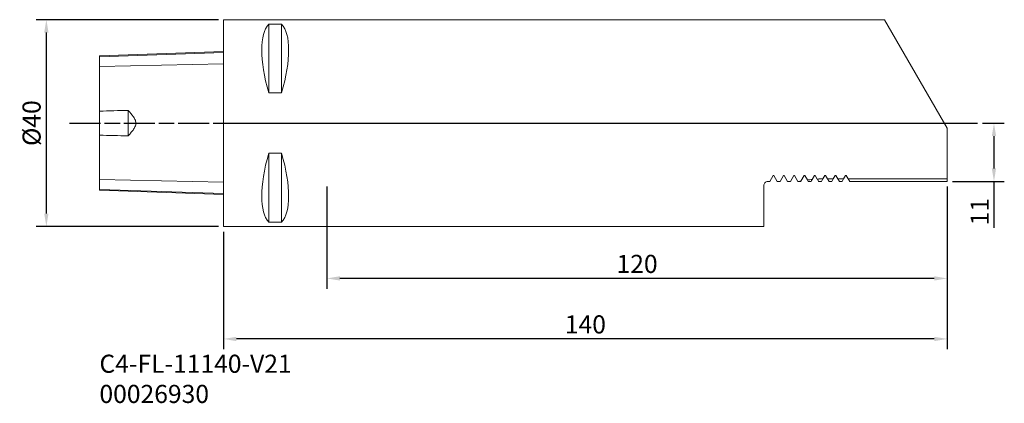
# Model space of a CAD drawing. Extents: x 115 to 305, y -84 to -9.
import ezdxf

# ---------------------------------------------------------------- set-up
doc = ezdxf.new("R2010")
doc.units = 0
doc.header["$PDMODE"] = 1
doc.linetypes.add('LONGDASH_DASH', pattern=[10.5, 6, -0.75, 3, -0.75])
for name, color, linetype, lineweight in [('1', 4, 'Continuous', 50), ('2', 7, 'Continuous', 25), ('4', 2, 'LONGDASH_DASH', 25), ('SK1', 4, 'Continuous', 50), ('SK2', 7, 'Continuous', 25), ('SK4', 2, 'LONGDASH_DASH', 25), ('SK6', 5, 'Continuous', 35)]:
    doc.layers.add(name, color=color, linetype=linetype, lineweight=lineweight)
doc.styles.add('STANDARD 3.5 mm', font='monos.ttf', dxfattribs={"height": 3.5})
doc.dimstyles.new('AM_DIN', dxfattribs={"dimtxt": 3.5, "dimasz": 2.5, "dimexe": 2, "dimexo": 1, "dimgap": 1, "dimtad": 1, "dimdsep": 46, "dimtxsty": 'STANDARD 3.5 mm', "dimcen": 0.09, "dimadec": 0, "dimazin": 2, "dimtm": 1e-09, "dimtfac": 0.707107, "dimtmove": 0, "dimatfit": 3, "dimfxl": 1, "dimtolj": 1, "dimlwd": -1, "dimlwe": -1, "dimarcsym": 0})

# ---------------------------------------------------------------- blocks, each defined once
blk = doc.blocks.new('*D5')
at = {"layer": 'DEFPOINTS', "color": 0}
for p in [(119.89, -9.42), (154.16, -9.42), (154.16, -49.42)]:
    blk.add_point(p, dxfattribs=at)
at = {"layer": 'SK2', "color": 0}
for p, q in [((153.16, -9.42), (117.89, -9.42)), ((119.89, -46.92), (119.89, -11.92)), ((153.16, -49.42), (117.89, -49.42))]:
    blk.add_line(p, q, dxfattribs=at)
for points in [[(119.47, -11.92), (120.31, -11.92), (119.89, -9.42)], [(119.47, -46.92), (120.31, -46.92), (119.89, -49.42)]]:
    blk.add_solid(points, dxfattribs=at)
at = {"layer": 'SK2', "color": 0, "insert": (117.03, -29.42), "char_height": 3.5, "attachment_point": 5, "rotation": 90, "style": 'STANDARD 3.5 mm'}
blk.add_mtext('\\A1;%%c40', dxfattribs=at)
blk = doc.blocks.new('*D6')
at = {"layer": '2', "color": 0}
for p, q in [((301, -29.42), (305.2, -29.42)), ((303.2, -31.92), (303.2, -38.19)), ((295.16, -40.69), (305.2, -40.69)), ((303.2, -40.69), (303.2, -49.69))]:
    blk.add_line(p, q, dxfattribs=at)
for points in [[(302.78, -31.92), (303.61, -31.92), (303.2, -29.42)], [(302.78, -38.19), (303.61, -38.19), (303.2, -40.69)]]:
    blk.add_solid(points, dxfattribs=at)
at = {"layer": 'DEFPOINTS', "color": 0}
for p in [(300, -29.42), (294.16, -40.69), (303.2, -40.69)]:
    blk.add_point(p, dxfattribs=at)
at = {"layer": '2', "color": 0, "insert": (300.44, -46.54), "char_height": 3.5, "attachment_point": 5, "rotation": 90, "style": 'STANDARD 3.5 mm'}
blk.add_mtext('\\A1;11', dxfattribs=at)
blk = doc.blocks.new('*D7')
at = {"layer": '2', "color": 0}
for p, q in [((294.16, -41.69), (294.16, -73.15)), ((154.16, -50.42), (154.16, -73.15)), ((291.66, -71.15), (156.66, -71.15))]:
    blk.add_line(p, q, dxfattribs=at)
for points in [[(156.66, -70.74), (156.66, -71.57), (154.16, -71.15)], [(291.66, -70.74), (291.66, -71.57), (294.16, -71.15)]]:
    blk.add_solid(points, dxfattribs=at)
at = {"layer": 'DEFPOINTS', "color": 0}
for p in [(294.16, -40.69), (154.16, -49.42), (154.16, -71.15)]:
    blk.add_point(p, dxfattribs=at)
at = {"layer": '2', "color": 0, "insert": (224.16, -68.34), "char_height": 3.5, "attachment_point": 5, "rotation": 0, "style": 'STANDARD 3.5 mm'}
blk.add_mtext('\\A1;140', dxfattribs=at)
blk = doc.blocks.new('*D10')
at = {"layer": '2', "color": 0}
for p, q in [((174.16, -41.69), (174.16, -61.45)), ((294.16, -41.69), (294.16, -61.45)), ((291.66, -59.45), (176.66, -59.45))]:
    blk.add_line(p, q, dxfattribs=at)
for points in [[(176.66, -59.03), (176.66, -59.86), (174.16, -59.45)], [(291.66, -59.03), (291.66, -59.86), (294.16, -59.45)]]:
    blk.add_solid(points, dxfattribs=at)
at = {"layer": 'DEFPOINTS', "color": 0}
for p in [(174.16, -40.69), (294.16, -40.69), (174.16, -59.45)]:
    blk.add_point(p, dxfattribs=at)
at = {"layer": '2', "color": 0, "insert": (234.16, -56.64), "char_height": 3.5, "attachment_point": 5, "rotation": 0, "style": 'STANDARD 3.5 mm'}
blk.add_mtext('\\A1;120', dxfattribs=at)

msp = doc.modelspace()

# ---------------------------------------------------------------- linework, layer by layer
at = {"layer": '1', "lineweight": 18}
for p, q in [((154.156, -9.423), (282.031, -9.423)), ((154.156, -49.423), (154.156, -9.423)), ((294.156, -30.423), (282.031, -9.423)), ((162.906, -10.292), (162.906, -23.594)), ((165.406, -10.292), (162.906, -10.292)), ((165.406, -10.292), (165.406, -23.594)), ((162.906, -23.594), (165.406, -23.594)), ((294.156, -40.183), (294.156, -30.423)), ((162.906, -35.253), (162.906, -48.555)), ((165.406, -35.253), (162.906, -35.253)), ((165.406, -35.253), (165.406, -48.555)), ((259.825, -40.688), (260.479, -39.556)), ((260.479, -39.556), (260.632, -39.556)), ((260.632, -39.556), (261.286, -40.688)), ((261.825, -40.688), (262.479, -39.556)), ((262.479, -39.556), (262.632, -39.556)), ((262.632, -39.556), (263.286, -40.688)), ((263.825, -40.688), (264.479, -39.556)), ((264.479, -39.556), (264.632, -39.556)), ((264.632, -39.556), (265.286, -40.688)), ((265.867, -40.616), (266.479, -39.556)), ((266.479, -39.556), (266.632, -39.556)), ((266.632, -39.556), (267.129, -40.416)), ((268.044, -40.309), (268.479, -39.556)), ((268.479, -39.556), (268.632, -39.556)), ((268.632, -39.556), (269.022, -40.23)), ((270.115, -40.187), (270.479, -39.556)), ((270.479, -39.556), (270.632, -39.556)), ((270.632, -39.556), (270.995, -40.183)), ((272.117, -40.183), (272.479, -39.556)), ((272.479, -39.556), (272.632, -39.556)), ((272.632, -39.556), (272.995, -40.183)), ((274.117, -40.183), (274.479, -39.556)), ((274.479, -39.556), (274.632, -39.556)), ((274.632, -39.556), (274.995, -40.183)), ((258.696, -49.423), (258.696, -41.488)), ((259.496, -40.688), (259.825, -40.688)), ((261.286, -40.688), (261.825, -40.688)), ((263.286, -40.688), (263.825, -40.688)), ((265.286, -40.688), (265.479, -40.688)), ((270.995, -40.183), (272.117, -40.183)), ((270.995, -40.183), (271.286, -40.688)), ((271.286, -40.688), (271.825, -40.688)), ((271.825, -40.688), (272.117, -40.183)), ((272.995, -40.183), (274.117, -40.183)), ((272.995, -40.183), (273.286, -40.688)), ((273.286, -40.688), (273.825, -40.688)), ((273.825, -40.688), (274.117, -40.183)), ((274.995, -40.183), (275.286, -40.688)), ((274.995, -40.183), (294.156, -40.183)), ((275.286, -40.688), (294.156, -40.688)), ((294.156, -40.688), (294.156, -40.183)), ((258.696, -49.423), (154.156, -49.423)), ((162.906, -48.555), (165.406, -48.555))]:
    msp.add_line(p, q, dxfattribs=at)
at = {"layer": '1', "lineweight": 18, "extrusion": (0, 0, -1)}
for centre, major_axis, start_param, end_param in [((173.096, -29.423), (9.367, -19.742), 2.027425, 3.0067145), ((155.215, -29.423), (9.367, 19.742), 0.1348782, 1.1141676), ((173.096, -29.423), (9.367, 19.742), 3.2764708, 4.2557603), ((155.215, -29.423), (9.367, -19.742), 5.1690177, 6.1483072)]:
    msp.add_ellipse(centre, major_axis=major_axis, ratio=0.341999, start_param=start_param, end_param=end_param, dxfattribs=at)
at = {"layer": '1', "lineweight": 18}
msp.add_open_spline([(259.496, -40.688), (259.377, -40.688), (259.261, -40.715), (259.058, -40.81), (258.97, -40.877), (258.83, -41.032), (258.779, -41.119), (258.712, -41.301), (258.696, -41.394), (258.696, -41.488)], degree=3, knots=[0, 0, 0, 0, 0.25, 0.25, 0.5, 0.5, 0.75, 0.75, 1, 1, 1, 1], dxfattribs=at)
for points in [[(265.867, -40.616), (265.738, -40.639), (265.609, -40.663), (265.479, -40.688)], [(265.825, -40.688), (265.72, -40.688), (265.615, -40.688), (265.51, -40.688)], [(265.852, -40.643), (265.843, -40.658), (265.834, -40.673), (265.825, -40.688)], [(268.044, -40.309), (267.738, -40.339), (267.433, -40.375), (267.129, -40.416)], [(267.286, -40.688), (267.239, -40.607), (267.192, -40.525), (267.144, -40.443)], [(267.825, -40.688), (267.645, -40.688), (267.466, -40.688), (267.286, -40.688)], [(268.025, -40.342), (267.959, -40.457), (267.892, -40.573), (267.825, -40.688)], [(270.115, -40.187), (269.749, -40.194), (269.385, -40.208), (269.022, -40.23)], [(269.286, -40.688), (269.204, -40.546), (269.121, -40.403), (269.039, -40.26)], [(269.825, -40.688), (269.646, -40.688), (269.466, -40.688), (269.286, -40.688)], [(270.094, -40.222), (270.005, -40.377), (269.915, -40.533), (269.825, -40.688)]]:
    msp.add_open_spline(points, degree=3, dxfattribs=at)
at = {"layer": '4'}
msp.add_line((154.156, -29.423), (300, -29.423), dxfattribs=at)
at = {"layer": 'SK1', "lineweight": 18}
for p, q in [((130.156, -16.438), (154.156, -15.6)), ((130.156, -16.619), (130.156, -16.438)), ((130.156, -16.619), (130.156, -18.498)), ((130.156, -18.498), (130.156, -27.095)), ((130.156, -31.751), (130.156, -27.095)), ((135.706, -31.885), (135.706, -26.962)), ((130.156, -31.751), (130.156, -40.349)), ((130.156, -40.349), (130.156, -42.228)), ((130.156, -42.409), (130.156, -42.228)), ((154.156, -43.247), (130.156, -42.409))]:
    msp.add_line(p, q, dxfattribs=at)
at = {"layer": 'SK1', "lineweight": 13}
for p, q in [((130.156, -16.619), (154.156, -15.79)), ((130.156, -18.498), (154.156, -17.979)), ((130.156, -40.349), (154.156, -40.867)), ((130.156, -42.228), (154.156, -43.057))]:
    msp.add_line(p, q, dxfattribs=at)
at = {"layer": 'SK1', "lineweight": 18}
for points in [[(135.706, -26.962), (133.856, -27.003), (132.006, -27.048), (130.156, -27.095)], [(130.156, -31.751), (132.006, -31.799), (133.856, -31.844), (135.706, -31.885)]]:
    msp.add_open_spline(points, degree=3, dxfattribs=at)
msp.add_open_spline([(135.706, -31.885), (135.871, -31.705), (136.034, -31.522), (136.352, -31.149), (136.507, -30.958), (136.795, -30.561), (136.929, -30.357), (137.088, -30.022), (137.134, -29.906), (137.197, -29.668), (137.214, -29.544), (137.214, -29.175), (137.14, -28.932), (136.929, -28.49), (136.792, -28.282), (136.504, -27.886), (136.35, -27.696), (136.034, -27.324), (135.871, -27.142), (135.706, -26.962)], degree=3, knots=[0, 0, 0, 0, 0.125, 0.125, 0.25, 0.25, 0.375, 0.375, 0.4375, 0.4375, 0.5, 0.5, 0.625, 0.625, 0.75, 0.75, 0.875, 0.875, 1, 1, 1, 1], dxfattribs=at)
at = {"layer": 'SK4'}
msp.add_line((124.388, -29.423), (300, -29.423), dxfattribs=at)

# ---------------------------------------------------------------- texts
at = {"layer": 'SK6', "insert": (130.156, -74.198), "char_height": 3.5, "attachment_point": 1, "style": 'STANDARD 3.5 mm'}
msp.add_mtext_dynamic_manual_height_columns('C4-FL-11140-V21\\P00026930', width=132.08516, gutter_width=25, heights=[0], dxfattribs=at)

# ---------------------------------------------------------------- dimensions: what is measured, and where the dimension line sits
at = {"layer": '2'}
dim = msp.add_linear_dim(base=(303.198, -40.688), p1=(300, -29.423), p2=(294.156, -40.688), angle=270, dimstyle='AM_DIN', override={"dimdec": 0}, dxfattribs=at)
dim.commit()
dim.dimension.update_dxf_attribs({"geometry": '*D6', "text_midpoint": (303.198, -46.537), "dimtype": 160})
dim = msp.add_linear_dim(base=(154.156, -71.154), p1=(294.156, -40.688), p2=(154.156, -49.423), angle=0, dimstyle='AM_DIN', dxfattribs=at)
dim.commit()
dim.dimension.update_dxf_attribs({"geometry": '*D7', "text_midpoint": (224.156, -71.154), "dimtype": 160})
dim = msp.add_linear_dim(base=(174.156, -59.447), p1=(294.156, -40.688), p2=(174.156, -40.688), angle=0.00001, dimstyle='AM_DIN', dxfattribs=at)
dim.commit()
dim.dimension.update_dxf_attribs({"geometry": '*D10', "text_midpoint": (234.156, -56.635)})
at = {"layer": 'SK2'}
dim = msp.add_linear_dim(base=(119.891, -9.423), p1=(154.156, -49.423), p2=(154.156, -9.423), angle=270, text='%%c<>', dimstyle='AM_DIN', override={"dimtol": 0, "dimlim": 0, "dimtp": 0, "dimtm": 1e-09, "dimtfac": 0.707107, "dimtdec": 2, "dimtolj": 1, "dimtzin": 8}, dxfattribs=at)
dim.commit()
dim.dimension.update_dxf_attribs({"geometry": '*D5', "text_midpoint": (117.028, -29.423)})

doc.saveas('drawing.dxf')
